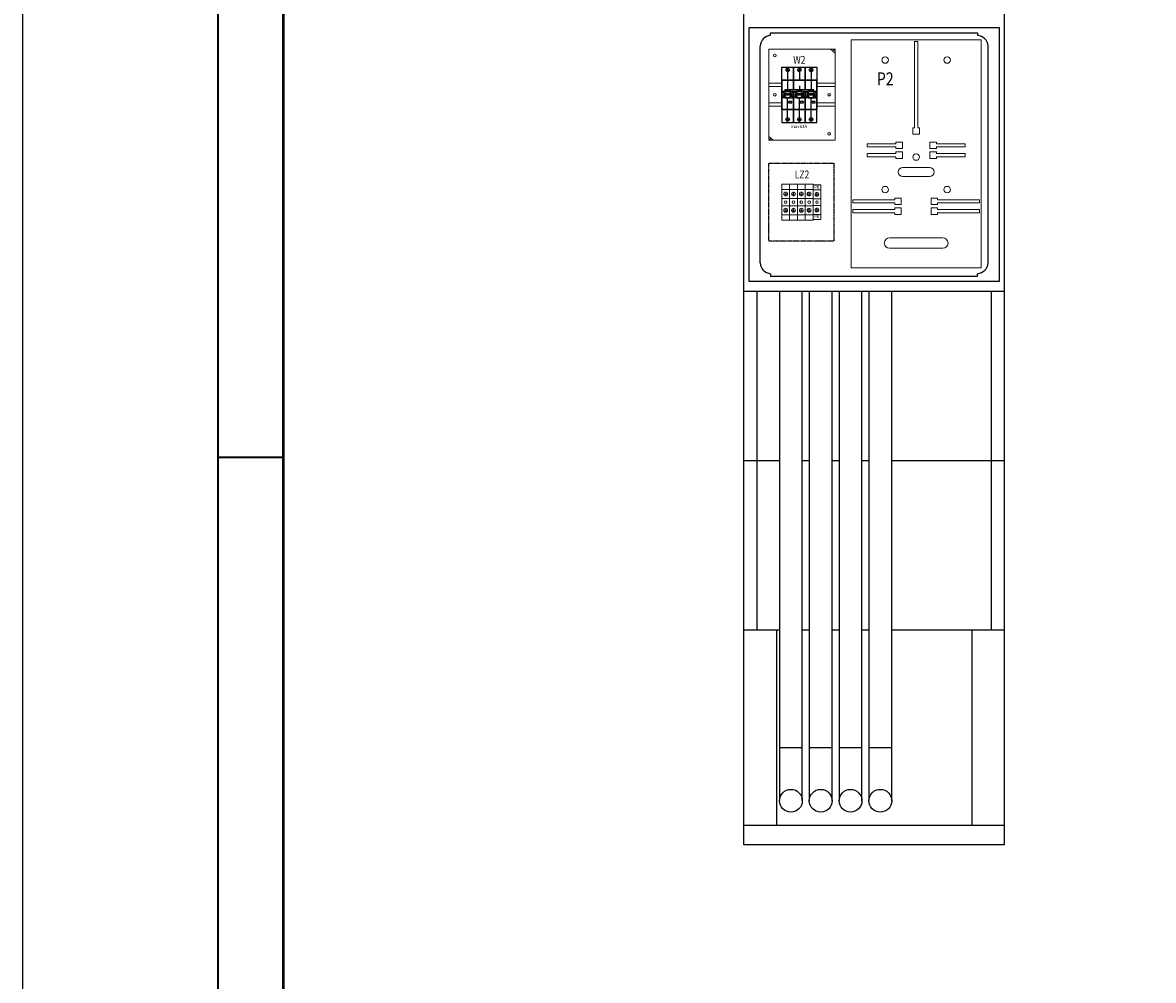
# Model space of a CAD drawing. Units: millimetres. Extents: x 18 to 73340, y -24 to 6936.
# Drawn here: x 18757 to 20494, y 3448 to 4919 of the extents above; entities that cross this region are included whole.
import ezdxf
from ezdxf.enums import TextEntityAlignment as Align

# ---------------------------------------------------------------- set-up
doc = ezdxf.new("R2010")
doc.units = ezdxf.units.MM
doc.set_wipeout_variables(frame=1)
doc.linetypes.add('BORDER2', pattern=[0.875, 0.25, -0.125, 0.25, -0.125, 0, -0.125])
doc.linetypes.add('DASHED2', pattern=[0.375, 0.25, -0.125])
for name, color, linetype, lineweight in [('2DE_OBP_LML_APP', 130, 'Continuous', 18), ('CP_FRAME', 223, 'Continuous', 50), ('CP_FRREF', 251, 'Continuous', 35), ('CP_LINENORM', 251, 'Continuous', 25)]:
    doc.layers.add(name, color=color, linetype=linetype, lineweight=lineweight)
for name, color, linetype in [('2DE_TXTNUM', 11, 'Continuous'), ('2DE_TXTPAR', 41, 'Continuous'), ('CP_WIPEOUT', 255, 'Continuous'), ('LAM_MONT', 4, 'Continuous')]:
    doc.layers.add(name, color=color, linetype=linetype)
doc.styles.add('CP_ATTR', font='ROMANS.SHX')
doc.styles.add('CP_ELATT', font='cp_simplex.shx')
doc.styles.get("Standard").update_dxf_attribs({"font": 'romans.shx', "width": 0.7})

# ---------------------------------------------------------------- blocks, each defined once
blk = doc.blocks.new('CP_TEXTREF')
blk.add_line((-190, 193.5), (-185, 193.5))
for points in [[(-190, 0), (0, 0), (0, 287), (-190, 287)], [(-185, 5), (-5, 5), (-5, 282), (-185, 282)]]:
    blk.add_lwpolyline(points, close=True)
blk = doc.blocks.new('2d_iso_5457_a4_p_nTRRKID')
blk.add_lwpolyline([(20, 10), (200, 10), (200, 287), (20, 287)], close=True)
at = {"layer": 'CP_LINENORM', "linetype": 'Continuous'}
blk.add_lwpolyline([(0, 0), (210, 0), (210, 297), (0, 297)], close=True, dxfattribs=at)
at = {"layer": 'CP_FRREF'}
blk.add_blockref('CP_TEXTREF', (205, 5), dxfattribs=at)
blk = doc.blocks.new('2dlam_1701_elp-01_p1')
for p, q in [((27, 34), (68, 34)), ((27, 20), (68, 20)), ((6.5, -74), (88.5, -74)), ((6.5, -90), (88.5, -90))]:
    blk.add_line(p, q)
blk.add_lwpolyline([(-52.5, -120), (147.5, -120, -0.668179), (147.5, -120), (147.5, 230, -0.668179), (147.5, 230), (-52.5, 230, -0.668179), (-52.5, 230), (-52.5, -120, -0.668179)], format="xyb", close=True)
for points in [[(50, 95), (50, 227.5), (45, 227.5), (45, 95), (45, 95)], [(45, 95), (42.5, 95), (42.5, 85), (52.5, 85), (52.5, 95), (50, 95)], [(16.5, 70.5), (-27.5, 70.5), (-27.5, 65.5), (16.5, 65.5), (16.5, 65.5)], [(16.5, 65.5), (16.5, 63), (26.5, 63), (26.5, 73), (16.5, 73), (16.5, 70.5)], [(78.5, 70.5), (78.5, 73), (68.5, 73), (68.5, 63), (78.5, 63), (78.5, 65.5)], [(78.5, 65.5), (122.5, 65.5), (122.5, 70.5), (78.5, 70.5), (78.5, 70.5)], [(16.5, 55.5), (-27.5, 55.5), (-27.5, 50.5), (16.5, 50.5), (16.5, 50.5)], [(16.5, 50.5), (16.5, 48), (26.5, 48), (26.5, 58), (16.5, 58), (16.5, 55.5)], [(78.5, 55.5), (78.5, 58), (68.5, 58), (68.5, 48), (78.5, 48), (78.5, 50.5)], [(78.5, 50.5), (122.5, 50.5), (122.5, 55.5), (78.5, 55.5), (78.5, 55.5)], [(14.5, -15.5), (-50, -15.5), (-50, -20.5), (14.5, -20.5), (14.5, -20.5)], [(14.5, -20.5), (14.5, -23), (24.5, -23), (24.5, -13), (14.5, -13), (14.5, -15.5)], [(80.5, -15.5), (80.5, -13), (70.5, -13), (70.5, -23), (80.5, -23), (80.5, -20.5)], [(80.5, -20.5), (145, -20.5), (145, -15.5), (80.5, -15.5), (80.5, -15.5)], [(14.5, -30.5), (-50, -30.5), (-50, -35.5), (14.5, -35.5), (14.5, -35.5)], [(14.5, -35.5), (14.5, -38), (24.5, -38), (24.5, -28), (14.5, -28), (14.5, -30.5)], [(80.5, -30.5), (80.5, -28), (70.5, -28), (70.5, -38), (80.5, -38), (80.5, -35.5)], [(80.5, -35.5), (145, -35.5), (145, -30.5), (80.5, -30.5), (80.5, -30.5)]]:
    blk.add_lwpolyline(points)
for centre in [(0, 199), (95, 199), (47.5, 50), (0, 0), (95, 0)]:
    blk.add_circle(centre, 5)
for centre, radius, start, end in [((27, 27), 7, 90, 270), ((68, 27), 7, 270, 90), ((6.5, -82), 8, 90, 270), ((88.5, -82), 8, 270, 90)]:
    blk.add_arc(centre, radius, start, end)
at = {"linetype": 'ByBlock', "style": 'CP_ATTR', "flags": 9}
for tag in ['NAME', 'NUMBER', 'GROUP', 'ARTICLE', 'ORDER-NO', 'PRODUCER', 'DN', 'PN', 'TEMPERATURE', 'VOLTAGE', 'POWER', 'FLOW', 'CHARACTER', 'OTHER']:
    blk.add_attdef(tag, text='', height=0.00005, dxfattribs=at).set_placement((-0.1, 0), align=Align.MIDDLE_LEFT)
at = {"layer": '2DE_TXTNUM', "linetype": 'ByBlock', "style": 'CP_ELATT', "width": 0.8, "flags": 8}
blk.add_attdef('TAG', text='', height=20, dxfattribs=at).set_placement((0, 206), align=Align.CENTER)
at = {"layer": '2DE_TXTPAR', "linetype": 'ByBlock', "style": 'CP_ATTR', "flags": 8}
blk.add_attdef('PRODUCT-TYPE', (-47.5, -115), '', height=6, dxfattribs=at)
blk = doc.blocks.new('2dlam_1705_elp-01_p9_102')
for p, q in [((102, 64), (95, 70)), ((7, -70), (0, -64))]:
    blk.add_line(p, q)
for points in [[(102, 70), (0, 70), (0, -70), (102, -70)], [(102, 17.5), (0, 17.5), (0, -17.5), (102, -17.5)], [(102, 12.5), (0, 12.5), (0, -12.5), (102, -12.5)]]:
    blk.add_lwpolyline(points, close=True)
for centre, radius in [((9.4, 60), 2.05), ((100.2, 68.5), 0.5), ((9.4, 0), 2.05), ((92.6, 0), 2.05), ((1.8, -68.5), 0.5), ((92.6, -60), 2.05)]:
    blk.add_circle(centre, radius)
at = {"linetype": 'ByBlock', "style": 'CP_ATTR', "flags": 9}
for tag in ['NAME', 'NUMBER', 'GROUP', 'ARTICLE', 'ORDER-NO', 'PRODUCER', 'DN', 'PN', 'TEMPERATURE', 'VOLTAGE', 'POWER', 'FLOW', 'CHARACTER', 'OTHER']:
    blk.add_attdef(tag, text='', height=0.00005, dxfattribs=at).set_placement((-0.1, 0), align=Align.MIDDLE_LEFT)
at = {"layer": '2DE_TXTNUM', "linetype": 'ByBlock', "style": 'CP_ELATT', "width": 0.8, "flags": 8}
blk.add_attdef('TAG', text='', height=20, dxfattribs=at).set_placement((51, 75), align=Align.CENTER)
at = {"layer": '2DE_TXTPAR', "linetype": 'ByBlock', "style": 'CP_ATTR', "flags": 8}
blk.add_attdef('PRODUCT-TYPE', (5.9, -65), '', height=6, dxfattribs=at)
blk = doc.blocks.new('2dlam_1048_eti-09_p5_149')
blk.add_wipeout([(0, -27.5), (0, 27.5), (12, 27.5), (12, -27.5)]).dxf.layer = 'CP_WIPEOUT'
for p, q in [((0, 19.5), (12, 19.5)), ((4.2, 12.5), (7.8, 12.5)), ((6, 15.5), (6, 9.5)), ((4.2, -12.5), (7.8, -12.5)), ((6, -9.5), (6, -15.5)), ((0, -19.5), (12, -19.5))]:
    blk.add_line(p, q)
for points in [[(0, -27.5), (12, -27.5), (12, 27.5), (0, 27.5)], [(0, -5.5), (12, -5.5), (12, 5.5), (0, 5.5)]]:
    blk.add_lwpolyline(points, close=True)
for centre, radius in [((6, 12.5), 3), ((6, 0), 2), ((6, -12.5), 3)]:
    blk.add_circle(centre, radius)
at = {"linetype": 'ByBlock', "style": 'CP_ATTR', "flags": 9}
for tag in ['NAME', 'NUMBER', 'GROUP', 'ARTICLE', 'PRODUCT-TYPE', 'ORDER-NO', 'PRODUCER', 'DN', 'PN', 'TEMPERATURE', 'VOLTAGE', 'POWER', 'FLOW', 'CHARACTER', 'OTHER']:
    blk.add_attdef(tag, text='', height=0.00005, dxfattribs=at).set_placement((-0.1, 0), align=Align.MIDDLE_LEFT)
at = {"layer": '2DE_TXTNUM', "linetype": 'ByBlock', "style": 'CP_ELATT', "width": 0.8, "flags": 8}
blk.add_attdef('TAG', text='', height=5, rotation=90, dxfattribs=at).set_placement((5.7, 32.5), align=Align.MIDDLE_LEFT)
at = {"layer": '2DE_TXTPAR', "flags": 8}
for p in [(6, 21.5), (6, -25.5)]:
    blk.add_attdef('LAM_OPIS1', text='', height=5, dxfattribs=at).set_placement(p, align=Align.CENTER)
blk = doc.blocks.new('2dlam_1048_eti-09_p11_149')
blk.add_wipeout([(0, -26.5), (0, 26.5), (12, 26.5), (12, -26.5)]).dxf.layer = 'CP_WIPEOUT'
for p, q in [((0, 18.8), (12, 18.8)), ((4.2, 12), (7.8, 12)), ((6, 14.9), (6, 9.2)), ((4.2, -12), (7.8, -12)), ((6, -9.2), (6, -14.9)), ((0, -18.8), (12, -18.8))]:
    blk.add_line(p, q)
for points in [[(0, -26.5), (12, -26.5), (12, 26.5), (0, 26.5)], [(0, -5.3), (12, -5.3), (12, 5.3), (0, 5.3)]]:
    blk.add_lwpolyline(points, close=True)
for centre, radius in [((6, 12), 2.89), ((6, 0), 1.93), ((6, -12), 2.89)]:
    blk.add_circle(centre, radius)
at = {"linetype": 'ByBlock', "style": 'CP_ATTR', "flags": 9}
for tag in ['NAME', 'NUMBER', 'GROUP', 'ARTICLE', 'PRODUCT-TYPE', 'ORDER-NO', 'PRODUCER', 'DN', 'PN', 'TEMPERATURE', 'VOLTAGE', 'POWER', 'FLOW', 'CHARACTER', 'OTHER']:
    blk.add_attdef(tag, text='', height=0.00005, dxfattribs=at).set_placement((-0.1, 0), align=Align.MIDDLE_LEFT)
at = {"layer": '2DE_TXTNUM', "linetype": 'ByBlock', "style": 'CP_ELATT', "width": 0.8, "flags": 8}
blk.add_attdef('TAG', text='', height=5, rotation=90, dxfattribs=at).set_placement((5.7, 31.5), align=Align.MIDDLE_LEFT)
at = {"layer": '2DE_TXTPAR', "flags": 8}
for p in [(6, 20.7), (6, -24.6)]:
    blk.add_attdef('LAM_OPIS1', text='', height=4.82, dxfattribs=at).set_placement(p, align=Align.CENTER)
blk = doc.blocks.new('2dlam_1006_eti-02_p19_136')
blk.add_wipeout([(0, -42.5), (0, 42.5), (18.1, 42.5), (18, -42.5)]).dxf.layer = 'CP_WIPEOUT'
at = {"layer": 'LAM_MONT'}
for p, q in [((9, 42.5), (9, 26.2)), ((9, 26.2), (9, 7.6)), ((9, -26.2), (9, -4.9)), ((9, -42.5), (9, -26.2))]:
    blk.add_line(p, q, dxfattribs=at)
at = {"layer": 'LAM_MONT', "linetype": 'Continuous'}
for p, q in [((4.5, 4.9), (0, 4.9)), ((3, 2.2), (0, 4.9)), ((0, -4.9), (3, -2.2)), ((4.5, -4.9), (0, -4.9))]:
    blk.add_line(p, q, dxfattribs=at)
for points in [[(3, 2.2), (3, 0), (4.5, 0), (4.5, 2.2), (3, 2.2)], [(3, 0), (3, -2.2), (4.5, -2.2), (4.5, 0), (3, 0)]]:
    blk.add_lwpolyline(points, dxfattribs=at)
at = {"linetype": 'ByBlock', "style": 'CP_ATTR', "flags": 9}
for tag in ['OTHER', 'CHARACTER', 'FLOW', 'POWER', 'VOLTAGE', 'TEMPERATURE', 'PN', 'DN', 'PRODUCER', 'ORDER-NO', 'PRODUCT-TYPE', 'ARTICLE', 'GROUP', 'NUMBER', 'NAME']:
    blk.add_attdef(tag, text='', height=0.00005, dxfattribs=at).set_placement((-0.1, 0), align=Align.MIDDLE_LEFT)
blk.add_wipeout([(18, -42.5), (18.1, 42.5), (36, 42.5), (36, -42.5)]).dxf.layer = 'CP_WIPEOUT'
at = {"layer": 'LAM_MONT'}
for p, q in [((7.5, 38), (10.5, 38)), ((27, 42.5), (27, 22.5)), ((27, 13.5), (27, 7.6)), ((27, -26.2), (27, -4.9)), ((27, -42.5), (27, -26.2)), ((7.5, -38), (10.5, -38))]:
    blk.add_line(p, q, dxfattribs=at)
at = {"layer": 'LAM_MONT', "linetype": 'Continuous'}
for p, q in [((0, 0), (18, 0)), ((4.5, 0.4), (13.5, 0.4)), ((18, 4.9), (13.5, 4.9)), ((15, 2.2), (18, 4.9)), ((22.5, 4.9), (18, 4.9)), ((21, 2.2), (18, 4.9)), ((13.5, -4.9), (18, -4.9)), ((18, -4.9), (15, -2.2)), ((18, -4.9), (21, -2.2)), ((22.5, -4.9), (18, -4.9))]:
    blk.add_line(p, q, dxfattribs=at)
at = {"layer": 'LAM_MONT'}
for points in [[(0, 42.5), (18, 42.5), (18, 22.5), (0, 22.5)], [(10.5, -12.5), (15.5, -12.5), (15.5, -10.5), (10.5, -10.5)], [(0, -42.5), (18, -42.5), (18, -22.5), (0, -22.5)]]:
    blk.add_lwpolyline(points, close=True, dxfattribs=at)
blk.add_lwpolyline([(18, 5.3), (18, -22.5), (0, -22.5), (0, 22.5), (18, 22.5), (18, 7.6)], dxfattribs=at)
at = {"layer": 'LAM_MONT', "linetype": 'Continuous'}
for points in [[(13.5, 5.3), (4.5, 5.3), (4.5, 2.2), (13.5, 2.2), (13.5, 5.3)], [(4.5, -4.9), (13.5, -4.9), (13.5, 0), (4.5, 0), (4.5, -4.9)], [(13.5, 2.2), (15, 2.2), (15, 0), (13.5, 0), (13.5, 2.2)], [(13.5, 0), (13.5, -2.2), (15, -2.2), (15, 0), (13.5, 0)], [(21, 2.2), (21, 0), (22.5, 0), (22.5, 2.2), (21, 2.2)], [(21, 0), (21, -2.2), (22.5, -2.2), (22.5, 0), (21, 0)]]:
    blk.add_lwpolyline(points, dxfattribs=at)
at = {"layer": 'LAM_MONT'}
for centre in [(9, 38), (9, -38)]:
    blk.add_circle(centre, 2.79, dxfattribs=at)
blk.add_ellipse((9, 2.4), major_axis=(0, 6.74), ratio=0.999998, start_param=2.410565, end_param=3.87262, dxfattribs=at)
blk.add_wipeout([(36, -42.5), (36, 42.5), (54.1, 42.5), (54.1, -42.5)]).dxf.layer = 'CP_WIPEOUT'
for p, q in [((25.5, 38), (28.5, 38)), ((43.5, 38), (46.5, 38)), ((45, 42.5), (45, 26.2)), ((45, 26.2), (45, 7.6)), ((45, -26.2), (45, -4.9)), ((45, -42.5), (45, -26.2)), ((25.5, -38), (28.5, -38)), ((43.5, -38), (46.5, -38))]:
    blk.add_line(p, q, dxfattribs=at)
at = {"layer": 'LAM_MONT', "linetype": 'Continuous'}
for p, q in [((22.5, 0.4), (31.5, 0.4)), ((36, 4.9), (31.5, 4.9)), ((33, 2.2), (36, 4.9)), ((40.5, 4.9), (36, 4.9)), ((39, 2.2), (36, 4.9)), ((40.5, 0.4), (49.5, 0.4)), ((54, 4.9), (49.5, 4.9)), ((51, 2.2), (54, 4.9)), ((18, 0), (36, 0)), ((31.5, -4.9), (36, -4.9)), ((36, -4.9), (33, -2.2)), ((36, 0), (54, 0)), ((36, -4.9), (39, -2.2)), ((40.5, -4.9), (36, -4.9)), ((49.5, -4.9), (54, -4.9)), ((54, -4.9), (51, -2.2))]:
    blk.add_line(p, q, dxfattribs=at)
at = {"layer": 'LAM_MONT'}
for points in [[(18, 42.5), (36, 42.5), (36, 22.5), (18, 22.5)], [(36, 42.5), (54, 42.5), (54, 22.5), (36, 22.5)], [(0, -22.5), (54, -22.5), (54, 22.5), (0, 22.5)], [(28.5, -12.5), (33.5, -12.5), (33.5, -10.5), (28.5, -10.5)], [(46.5, -12.5), (51.5, -12.5), (51.5, -10.5), (46.5, -10.5)], [(18, -42.5), (36, -42.5), (36, -22.5), (18, -22.5)], [(36, -42.5), (54, -42.5), (54, -22.5), (36, -22.5)]]:
    blk.add_lwpolyline(points, close=True, dxfattribs=at)
for points in [[(18, 7.6), (18, 22.5), (36, 22.5), (36, 7.6)], [(36, 7.6), (36, 22.5), (54, 22.5), (54, -22.5), (36, -22.5), (36, 5.3)], [(36, 5.3), (36, -22.5), (18, -22.5), (18, 5.3)]]:
    blk.add_lwpolyline(points, dxfattribs=at)
at = {"layer": 'LAM_MONT', "linetype": 'Continuous'}
for points in [[(4.5, 5.3), (49.5, 5.3), (49.5, 7.6), (4.5, 7.6), (4.5, 5.3)], [(31.5, 5.3), (22.5, 5.3), (22.5, 2.2), (31.5, 2.2), (31.5, 5.3)], [(31.5, 2.2), (33, 2.2), (33, 0), (31.5, 0), (31.5, 2.2)], [(39, 2.2), (39, 0), (40.5, 0), (40.5, 2.2), (39, 2.2)], [(49.5, 5.3), (40.5, 5.3), (40.5, 2.2), (49.5, 2.2), (49.5, 5.3)], [(49.5, 2.2), (51, 2.2), (51, 0), (49.5, 0), (49.5, 2.2)], [(22.5, -4.9), (31.5, -4.9), (31.5, 0), (22.5, 0), (22.5, -4.9)], [(31.5, 0), (31.5, -2.2), (33, -2.2), (33, 0), (31.5, 0)], [(39, 0), (39, -2.2), (40.5, -2.2), (40.5, 0), (39, 0)], [(40.5, -4.9), (49.5, -4.9), (49.5, 0), (40.5, 0), (40.5, -4.9)], [(49.5, 0), (49.5, -2.2), (51, -2.2), (51, 0), (49.5, 0)]]:
    blk.add_lwpolyline(points, dxfattribs=at)
at = {"layer": 'LAM_MONT'}
for centre in [(27, 38), (45, 38), (27, -38), (45, -38)]:
    blk.add_circle(centre, 2.79, dxfattribs=at)
for centre in [(27, 2.4), (45, 2.4)]:
    blk.add_ellipse(centre, major_axis=(0, 6.74), ratio=0.999998, start_param=2.410565, end_param=3.87262, dxfattribs=at)
at = {"layer": '2DE_TXTNUM', "linetype": 'ByBlock', "style": 'CP_ELATT', "width": 0.8, "flags": 8}
blk.add_attdef('TAG', text='', height=10, dxfattribs=at).set_placement((27, 47.5), align=Align.CENTER)
at = {"layer": '2DE_TXTPAR', "flags": 8}
blk.add_attdef('CURRENT', text='', height=5, dxfattribs=at).set_placement((27, 15.3), align=Align.CENTER)

msp = doc.modelspace()

# ---------------------------------------------------------------- linework, layer by layer
at = {"linetype": 'Continuous'}
for p, q in [((19864.911, 4506.562), (19864.911, 5346.562)), ((20264.911, 5346.562), (20264.911, 4506.562)), ((19864.911, 3656.562), (19864.911, 4506.562)), ((19864.911, 4506.562), (20264.911, 4506.562)), ((20264.911, 4506.562), (20264.911, 3656.562)), ((19914.911, 3986.562), (19914.911, 3686.562)), ((20214.911, 3986.562), (20214.911, 3686.562)), ((20264.911, 3656.562), (19864.911, 3656.562))]:
    msp.add_line(p, q, dxfattribs=at)
for p, q in [((19889.911, 4550.062), (19889.911, 4883.062)), ((20239.911, 4550.062), (20239.911, 4883.062)), ((19905.911, 4533.562), (19905.911, 4529.562)), ((20223.911, 4529.562), (20223.911, 4533.562)), ((19905.911, 4529.562), (20223.911, 4529.562)), ((19884.911, 4506.562), (19884.911, 3986.562)), ((19919.755, 4506.544), (19919.755, 3724.421)), ((19954.755, 3724.421), (19954.755, 4506.544)), ((19965.507, 4506.525), (19965.507, 3724.402)), ((20000.507, 3724.402), (20000.507, 4506.525)), ((20011.259, 4506.506), (20011.259, 3724.384)), ((20046.259, 3724.384), (20046.259, 4506.506)), ((20057.011, 4506.487), (20057.011, 3724.365)), ((20092.011, 3724.365), (20092.011, 4506.487)), ((20244.911, 4506.562), (20244.911, 3986.562)), ((19919.755, 3806.21), (19954.755, 3806.21)), ((19965.507, 3806.191), (20000.507, 3806.191)), ((20011.259, 3806.172), (20046.259, 3806.172)), ((20057.011, 3806.154), (20092.011, 3806.154)), ((19864.911, 3686.562), (20264.911, 3686.562))]:
    msp.add_line(p, q)
at = {"linetype": 'DASHED2'}
for p, q in [((19864.911, 4246.562), (19919.755, 4246.562)), ((19954.755, 4246.562), (19965.507, 4246.562)), ((20000.507, 4246.562), (20011.259, 4246.562)), ((20046.259, 4246.562), (20057.011, 4246.562)), ((20092.011, 4246.562), (20264.911, 4246.562)), ((19864.911, 3986.562), (19919.755, 3986.562)), ((19954.755, 3986.562), (19965.507, 3986.562)), ((20000.507, 3986.562), (20011.259, 3986.562)), ((20046.259, 3986.562), (20057.011, 3986.562)), ((20092.011, 3986.562), (20264.911, 3986.562))]:
    msp.add_line(p, q, dxfattribs=at)
msp.add_lwpolyline([(19872.911, 4911.562), (20256.911, 4911.562), (20256.911, 4521.562), (19872.911, 4521.562)], close=True)
msp.add_lwpolyline([(19905.911, 4899.562), (19905.911, 4903.562), (20223.911, 4903.562), (20223.911, 4899.562)])
for centre in [(19937.255, 3724.301), (19983.007, 3724.282), (20028.759, 3724.263), (20074.511, 3724.244)]:
    msp.add_circle(centre, 17.5)
for centre, start, end in [((19907.39, 4882.12), 94.848194, 176.914614), ((20222.431, 4882.12), 3.085386, 85.151806), ((19907.39, 4551.005), 183.085386, 265.151806), ((20222.431, 4551.005), 274.848194, 356.914614)]:
    msp.add_arc(centre, 17.505, start, end)

# ---------------------------------------------------------------- block references
at = {"layer": '2DE_OBP_LML_APP'}
ref = msp.add_blockref('2dlam_1701_elp-01_p1', (20082.075, 4662.622), dxfattribs=at)
ref.add_attrib('TAG', 'P2', dxfattribs={"layer": '2DE_TXTNUM', "linetype": 'ByBlock', "height": 20, "style": 'CP_ELATT', "width": 0.8, "flags": 8}).set_placement((20082.075, 4822.699), align=Align.CENTER)
msp.add_blockref('2dlam_1705_elp-01_p9_102', (19903.17, 4808.405), dxfattribs=at)
at = {"layer": 'CP_FRAME', "xscale": 20, "yscale": 20, "zscale": 20}
msp.add_blockref('2d_iso_5457_a4_p_nTRRKID', (18757.341, 281.589), dxfattribs=at)

# ---------------------------------------------------------------- texts
at = {"linetype": 'ByBlock', "style": 'CP_ATTR', "flags": 9}
for tag, text in [('NAME', 'Fundament złacza kablowego o szerokości 400mm'), ('NUMBER', ''), ('GROUP', ''), ('ARTICLE', 'FT 1'), ('PRODUCT-TYPE', 'FT 1'), ('ORDER-NO', ''), ('PRODUCER', 'Lamel Rozdzielnice'), ('VOLTAGE', ''), ('POWER', ''), ('CHARACTER', ''), ('NAME', ''), ('NUMBER', ''), ('GROUP', ''), ('ARTICLE', ''), ('ORDER-NO', ''), ('PRODUCER', ''), ('DN', ''), ('PN', ''), ('TEMPERATURE', ''), ('VOLTAGE', ''), ('POWER', ''), ('FLOW', ''), ('CHARACTER', ''), ('OTHER', '')]:
    msp.add_attdef(tag, text=text, height=0.00005, dxfattribs=at).set_placement((19864.819, 4506.544), align=Align.MIDDLE_LEFT)

# ---------------------------------------------------------------- next in the draw order: block references
at = {"layer": '2DE_OBP_LML_APP'}
ref = msp.add_blockref('2dlam_1006_eti-02_p19_136', (19923.17, 4808.405), dxfattribs=at)
ref.add_attrib('TAG', 'W2', dxfattribs={"layer": '2DE_TXTNUM', "linetype": 'ByBlock', "height": 12, "style": 'CP_ELATT', "width": 0.8, "flags": 8}).set_placement((19950.17, 4855.905), align=Align.CENTER)
ref.add_attrib('CURRENT', 'max63A', dxfattribs={"layer": '2DE_TXTPAR', "height": 5, "flags": 8}).set_placement((19949.639, 4757.138), align=Align.CENTER)
msp.add_blockref('2dlam_1048_eti-09_p5_149', (19923.17, 4643.405), dxfattribs=at)

# ---------------------------------------------------------------- next in the draw order: block references
msp.add_blockref('2dlam_1048_eti-09_p5_149', (19935.17, 4643.405), dxfattribs=at)

# ---------------------------------------------------------------- next in the draw order: block references
ref = msp.add_blockref('2dlam_1048_eti-09_p5_149', (19947.17, 4643.405), dxfattribs=at)
ref.add_attrib('TAG', 'LZ2', dxfattribs={"layer": '2DE_TXTNUM', "linetype": 'ByBlock', "height": 12, "style": 'CP_ELATT', "width": 0.8, "flags": 8}).set_placement((19943.177, 4685.944), align=Align.MIDDLE_LEFT)

# ---------------------------------------------------------------- next in the draw order: block references
msp.add_blockref('2dlam_1048_eti-09_p5_149', (19959.17, 4643.405), dxfattribs=at)

# ---------------------------------------------------------------- next in the draw order: block references
ref = msp.add_blockref('2dlam_1048_eti-09_p11_149', (19971.17, 4643.405), dxfattribs=at)
ref.add_attrib('LAM_OPIS1', 'PE', dxfattribs={"layer": '2DE_TXTPAR', "height": 4.8182, "flags": 8}).set_placement((19977.17, 4618.832), align=Align.CENTER)
ref.add_attrib('LAM_OPIS1', 'PE', dxfattribs={"layer": '2DE_TXTPAR', "height": 4.8182, "flags": 8}).set_placement((19977.17, 4664.123), align=Align.CENTER)

# ---------------------------------------------------------------- next in the draw order: linework, layer by layer
at = {"linetype": 'BORDER2'}
msp.add_lwpolyline([(19903.17, 4703.405), (20003.17, 4703.405), (20003.17, 4583.405), (19903.17, 4583.405)], close=True, dxfattribs=at)

doc.saveas('drawing.dxf')
